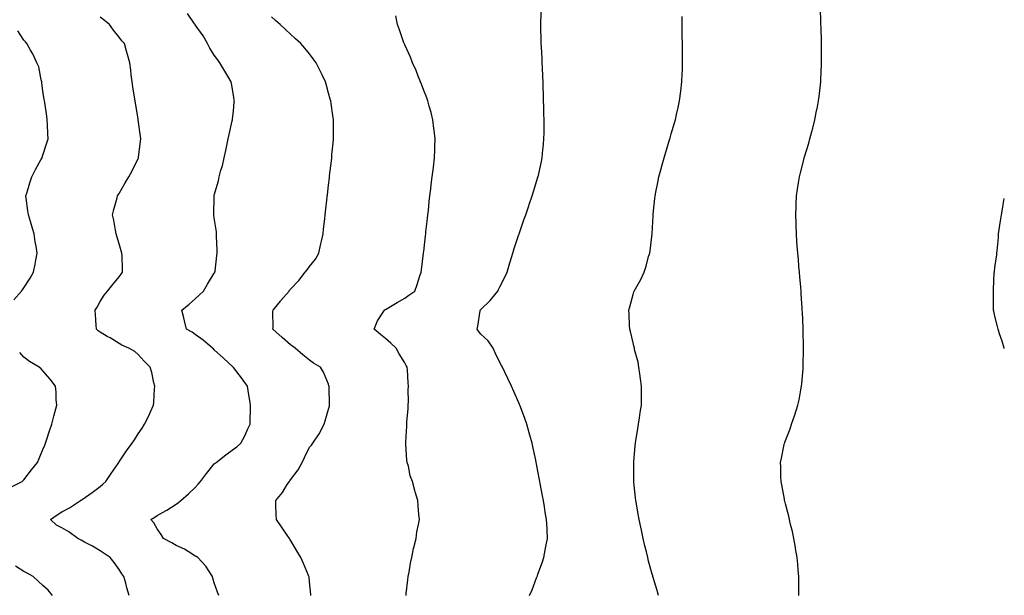
# Model space of a CAD drawing. Units: inches. Extents: x 884003 to 886643, y 7371818 to 7374458.
# Drawn here: x 886126 to 886643, y 7373872 to 7374175 of the extents above; entities that cross this region are included whole.
import ezdxf

# ---------------------------------------------------------------- set-up
doc = ezdxf.new("R2010")
doc.units = ezdxf.units.IN
doc.header["$MEASUREMENT"] = 0
doc.layers.add('Contour_88407371', color=7, linetype='Continuous', true_color=0xc7022d)

msp = doc.modelspace()

# ---------------------------------------------------------------- linework, layer by layer
at = {"layer": 'Contour_88407371'}
for points in [[(886230.37, 7373871.92, 3428), (886229.78, 7373873.65, 3428), (886228.05, 7373878.69, 3428), (886227.24, 7373881.11, 3428), (886227.04, 7373881.92, 3428), (886225.09, 7373884.88, 3428), (886223.56, 7373887.43, 3428), (886219.37, 7373891.92, 3428), (886218.54, 7373892.41, 3428), (886218.05, 7373892.68, 3428), (886216.16, 7373893.81, 3428), (886212.38, 7373896.25, 3428), (886208.05, 7373898.28, 3428), (886205.69, 7373899.56, 3428), (886201.38, 7373901.92, 3428), (886200.18, 7373904.05, 3428), (886198.05, 7373907.03, 3428), (886196.25, 7373910.12, 3428), (886194.78, 7373911.92, 3428), (886196.8, 7373913.17, 3428), (886198.05, 7373913.94, 3428), (886202.74, 7373916.61, 3428), (886203.14, 7373916.83, 3428), (886208.05, 7373919.89, 3428), (886209.19, 7373920.78, 3428), (886210.53, 7373921.92, 3428), (886214.53, 7373925.44, 3428), (886218.05, 7373928.73, 3428), (886219.53, 7373930.44, 3428), (886220.79, 7373931.92, 3428), (886223.97, 7373936, 3428), (886228.05, 7373941.09, 3428), (886228.49, 7373941.48, 3428), (886229.07, 7373941.92, 3428), (886234.11, 7373945.86, 3428), (886238.05, 7373948.84, 3428), (886239.88, 7373950.09, 3428), (886241.93, 7373951.92, 3428), (886244.16, 7373955.81, 3428), (886245.7, 7373959.57, 3428), (886246.8, 7373961.92, 3428), (886246.9, 7373963.07, 3428), (886246.98, 7373970.84, 3428), (886247.06, 7373971.92, 3428), (886246.84, 7373973.13, 3428), (886245.89, 7373979.76, 3428), (886245.44, 7373981.92, 3428), (886242.39, 7373986.26, 3428), (886238.05, 7373991.84, 3428), (886237.99, 7373991.92, 3428), (886232.84, 7373996.71, 3428), (886228.05, 7374001.1, 3428), (886227.63, 7374001.5, 3428), (886227.16, 7374001.92, 3428), (886222.19, 7374006.06, 3428), (886218.05, 7374009.17, 3428), (886216.39, 7374010.26, 3428), (886213.52, 7374011.92, 3428), (886212.47, 7374016.34, 3428), (886212.04, 7374017.93, 3428), (886211.04, 7374021.92, 3428), (886214.89, 7374025.08, 3428), (886218.05, 7374027.91, 3428), (886220.14, 7374029.83, 3428), (886222.32, 7374031.92, 3428), (886224.45, 7374035.52, 3428), (886228.05, 7374041.29, 3428), (886228.28, 7374041.69, 3428), (886228.41, 7374041.92, 3428), (886228.48, 7374042.35, 3428), (886229.3, 7374050.67, 3428), (886229.52, 7374051.92, 3428), (886229.58, 7374053.45, 3428), (886229.17, 7374060.8, 3428), (886229.23, 7374061.92, 3428), (886229.17, 7374063.04, 3428), (886228.05, 7374070.44, 3428), (886227.86, 7374071.73, 3428), (886227.82, 7374071.92, 3428), (886227.84, 7374072.13, 3428), (886227.95, 7374081.82, 3428), (886227.96, 7374081.92, 3428), (886227.98, 7374081.99, 3428), (886228.05, 7374082.29, 3428), (886230.2, 7374089.77, 3428), (886230.57, 7374091.92, 3428), (886231.51, 7374095.38, 3428), (886232.31, 7374097.66, 3428), (886233.26, 7374101.92, 3428), (886234.19, 7374105.78, 3428), (886234.59, 7374108.46, 3428), (886235.31, 7374111.92, 3428), (886235.8, 7374114.17, 3428), (886237.5, 7374121.37, 3428), (886237.62, 7374121.92, 3428), (886237.65, 7374122.32, 3428), (886238.05, 7374126.55, 3428), (886238.54, 7374131.43, 3428), (886238.6, 7374131.92, 3428), (886238.51, 7374132.38, 3428), (886238.05, 7374134.89, 3428), (886237.06, 7374140.93, 3428), (886236.93, 7374141.92, 3428), (886235.15, 7374144.82, 3428), (886233.52, 7374147.39, 3428), (886230.99, 7374151.92, 3428), (886229.75, 7374153.62, 3428), (886228.05, 7374155.84, 3428), (886225.74, 7374159.61, 3428), (886224.46, 7374161.92, 3428), (886222.13, 7374166, 3428), (886218.05, 7374171.75, 3428), (886217.92, 7374171.92, 3428), (886217.64, 7374172.33, 3428), (886213.98, 7374177.85, 3428)], [(886393.54, 7373871.92, 3425), (886394.96, 7373875.01, 3425), (886397.32, 7373881.19, 3425), (886397.62, 7373881.92, 3425), (886397.73, 7373882.23, 3425), (886398.05, 7373883.1, 3425), (886400.35, 7373889.62, 3425), (886401.12, 7373891.92, 3425), (886401.83, 7373895.7, 3425), (886402.19, 7373897.78, 3425), (886402.99, 7373901.92, 3425), (886402.82, 7373906.69, 3425), (886402.8, 7373907.17, 3425), (886402.62, 7373911.92, 3425), (886401.92, 7373915.79, 3425), (886401.5, 7373918.47, 3425), (886400.9, 7373921.92, 3425), (886400.39, 7373924.27, 3425), (886399.25, 7373930.72, 3425), (886399.01, 7373931.92, 3425), (886398.86, 7373932.72, 3425), (886398.05, 7373937.3, 3425), (886397.29, 7373941.16, 3425), (886397.15, 7373941.92, 3425), (886396.89, 7373943.08, 3425), (886395.51, 7373949.38, 3425), (886394.93, 7373951.92, 3425), (886393.77, 7373956.21, 3425), (886393.48, 7373957.35, 3425), (886392.15, 7373961.92, 3425), (886391.14, 7373965.01, 3425), (886388.83, 7373971.14, 3425), (886388.56, 7373971.92, 3425), (886388.41, 7373972.28, 3425), (886388.05, 7373973.16, 3425), (886385.33, 7373979.2, 3425), (886384.09, 7373981.92, 3425), (886382.16, 7373986.03, 3425), (886380.65, 7373989.31, 3425), (886379.45, 7373991.92, 3425), (886378.96, 7373992.83, 3425), (886378.05, 7373994.4, 3425), (886375.57, 7373999.44, 3425), (886374.54, 7374001.92, 3425), (886371.83, 7374005.7, 3425), (886368.05, 7374009.2, 3425), (886366.9, 7374010.78, 3425), (886366.08, 7374011.92, 3425), (886366.41, 7374013.55, 3425), (886367.63, 7374021.5, 3425), (886367.71, 7374021.92, 3425), (886367.88, 7374022.09, 3425), (886368.05, 7374022.31, 3425), (886372.99, 7374026.98, 3425), (886376.91, 7374031.92, 3425), (886377.31, 7374032.66, 3425), (886378.05, 7374034.15, 3425), (886380.69, 7374039.28, 3425), (886381.83, 7374041.92, 3425), (886383.27, 7374046.7, 3425), (886383.48, 7374047.35, 3425), (886384.92, 7374051.92, 3425), (886385.62, 7374054.35, 3425), (886388.05, 7374061.69, 3425), (886388.11, 7374061.86, 3425), (886388.18, 7374062.05, 3425), (886390.65, 7374069.32, 3425), (886391.6, 7374071.92, 3425), (886393.26, 7374076.71, 3425), (886393.48, 7374077.35, 3425), (886395.09, 7374081.92, 3425), (886395.77, 7374084.2, 3425), (886398.05, 7374091.82, 3425), (886398.07, 7374091.9, 3425), (886398.09, 7374091.96, 3425), (886399.89, 7374100.08, 3425), (886400.27, 7374101.92, 3425), (886400.51, 7374104.38, 3425), (886400.94, 7374109.03, 3425), (886401.21, 7374111.92, 3425), (886401.24, 7374115.11, 3425), (886401.27, 7374118.71, 3425), (886401.3, 7374121.92, 3425), (886401.21, 7374125.09, 3425), (886401.09, 7374128.87, 3425), (886401.03, 7374131.92, 3425), (886400.95, 7374134.82, 3425), (886400.8, 7374139.17, 3425), (886400.72, 7374141.92, 3425), (886400.63, 7374144.5, 3425), (886400.41, 7374149.57, 3425), (886400.32, 7374151.92, 3425), (886400.23, 7374154.1, 3425), (886399.88, 7374160.09, 3425), (886399.79, 7374161.92, 3425), (886399.75, 7374163.63, 3425), (886399.51, 7374170.46, 3425), (886399.48, 7374171.92, 3425), (886399.55, 7374173.42, 3425), (886399.86, 7374180.11, 3425)], [(886535.12, 7373871.92, 3423), (886535.13, 7373874.84, 3423), (886535.03, 7373878.9, 3423), (886535.06, 7373881.92, 3423), (886534.78, 7373885.19, 3423), (886534.47, 7373888.34, 3423), (886534.17, 7373891.92, 3423), (886533.37, 7373896.6, 3423), (886533.28, 7373897.15, 3423), (886532.47, 7373901.92, 3423), (886531.7, 7373905.57, 3423), (886530.78, 7373909.19, 3423), (886530.16, 7373911.92, 3423), (886529.8, 7373913.67, 3423), (886528.05, 7373920.14, 3423), (886527.71, 7373921.58, 3423), (886527.61, 7373921.92, 3423), (886527.48, 7373922.49, 3423), (886526.17, 7373930.04, 3423), (886525.72, 7373931.92, 3423), (886525.63, 7373934.34, 3423), (886525.64, 7373939.51, 3423), (886525.52, 7373941.92, 3423), (886525.91, 7373944.06, 3423), (886527.36, 7373951.23, 3423), (886527.49, 7373951.92, 3423), (886527.64, 7373952.33, 3423), (886528.05, 7373953.47, 3423), (886530.45, 7373959.52, 3423), (886531.3, 7373961.92, 3423), (886532.94, 7373966.81, 3423), (886533, 7373966.97, 3423), (886534.52, 7373971.92, 3423), (886535.18, 7373974.79, 3423), (886536.07, 7373979.94, 3423), (886536.48, 7373981.92, 3423), (886536.65, 7373983.32, 3423), (886537.27, 7373991.14, 3423), (886537.36, 7373991.92, 3423), (886537.38, 7373992.59, 3423), (886537.51, 7374001.38, 3423), (886537.53, 7374001.92, 3423), (886537.52, 7374002.45, 3423), (886537.35, 7374011.22, 3423), (886537.34, 7374011.92, 3423), (886537.3, 7374012.67, 3423), (886536.94, 7374020.82, 3423), (886536.9, 7374021.92, 3423), (886536.8, 7374023.17, 3423), (886536.35, 7374030.22, 3423), (886536.22, 7374031.92, 3423), (886536.04, 7374033.93, 3423), (886535.61, 7374039.48, 3423), (886535.37, 7374041.92, 3423), (886535.11, 7374044.86, 3423), (886534.83, 7374048.7, 3423), (886534.51, 7374051.92, 3423), (886534.23, 7374055.74, 3423), (886534.11, 7374057.98, 3423), (886533.82, 7374061.92, 3423), (886533.68, 7374066.29, 3423), (886533.66, 7374067.53, 3423), (886533.51, 7374071.92, 3423), (886533.68, 7374076.29, 3423), (886533.74, 7374077.61, 3423), (886533.88, 7374081.92, 3423), (886534.43, 7374085.54, 3423), (886534.92, 7374088.79, 3423), (886535.38, 7374091.92, 3423), (886535.95, 7374094.02, 3423), (886537.79, 7374101.66, 3423), (886537.86, 7374101.92, 3423), (886537.91, 7374102.06, 3423), (886538.05, 7374102.54, 3423), (886540.24, 7374109.72, 3423), (886540.82, 7374111.92, 3423), (886541.83, 7374115.7, 3423), (886542.38, 7374117.59, 3423), (886543.48, 7374121.92, 3423), (886544.26, 7374125.71, 3423), (886544.82, 7374128.69, 3423), (886545.48, 7374131.92, 3423), (886545.74, 7374134.23, 3423), (886546.39, 7374140.26, 3423), (886546.58, 7374141.92, 3423), (886546.63, 7374143.34, 3423), (886546.96, 7374150.83, 3423), (886547, 7374151.92, 3423), (886546.98, 7374152.99, 3423), (886546.96, 7374160.83, 3423), (886546.94, 7374161.92, 3423), (886546.91, 7374163.06, 3423), (886546.75, 7374170.62, 3423), (886546.69, 7374171.92, 3423), (886546.65, 7374173.32, 3423), (886546.51, 7374180.38, 3423)], [(886183.41, 7373871.92, 3429), (886182.19, 7373876.06, 3429), (886181.56, 7373878.41, 3429), (886180.57, 7373881.92, 3429), (886179.49, 7373883.36, 3429), (886178.05, 7373885.58, 3429), (886175.44, 7373889.31, 3429), (886173.35, 7373891.92, 3429), (886170.12, 7373893.99, 3429), (886168.05, 7373895.41, 3429), (886164.03, 7373897.9, 3429), (886159.94, 7373900.03, 3429), (886158.05, 7373901.07, 3429), (886157.47, 7373901.34, 3429), (886156.45, 7373901.92, 3429), (886151.56, 7373905.43, 3429), (886148.05, 7373907.53, 3429), (886145.11, 7373908.98, 3429), (886141.96, 7373911.92, 3429), (886145.55, 7373914.42, 3429), (886148.05, 7373915.85, 3429), (886151.98, 7373917.99, 3429), (886157.79, 7373921.92, 3429), (886157.94, 7373922.02, 3429), (886158.05, 7373922.1, 3429), (886158.61, 7373922.48, 3429), (886163.97, 7373926, 3429), (886168.05, 7373929.23, 3429), (886169.51, 7373930.46, 3429), (886171.11, 7373931.92, 3429), (886173.93, 7373936.04, 3429), (886177.47, 7373941.34, 3429), (886177.86, 7373941.92, 3429), (886177.93, 7373942.04, 3429), (886178.05, 7373942.23, 3429), (886182, 7373947.97, 3429), (886184.84, 7373951.92, 3429), (886186.16, 7373953.81, 3429), (886188.05, 7373956.9, 3429), (886190.1, 7373959.87, 3429), (886191.4, 7373961.92, 3429), (886193.67, 7373966.3, 3429), (886194.6, 7373968.46, 3429), (886196.18, 7373971.92, 3429), (886196.36, 7373973.61, 3429), (886196.6, 7373980.47, 3429), (886196.73, 7373981.92, 3429), (886196.27, 7373983.7, 3429), (886195.27, 7373989.14, 3429), (886194.41, 7373991.92, 3429), (886191.16, 7373995.03, 3429), (886188.05, 7373998.64, 3429), (886186.3, 7374000.17, 3429), (886183.13, 7374001.92, 3429), (886179.56, 7374003.43, 3429), (886178.05, 7374004.32, 3429), (886173.4, 7374007.27, 3429), (886171.85, 7374008.12, 3429), (886168.05, 7374010.3, 3429), (886167.09, 7374010.96, 3429), (886166.12, 7374011.92, 3429), (886165.91, 7374014.06, 3429), (886165.65, 7374019.52, 3429), (886165.39, 7374021.92, 3429), (886166.44, 7374023.53, 3429), (886168.05, 7374026.42, 3429), (886170.17, 7374029.8, 3429), (886171.95, 7374031.92, 3429), (886174.67, 7374035.3, 3429), (886178.05, 7374039.48, 3429), (886179.17, 7374040.8, 3429), (886179.89, 7374041.92, 3429), (886179.76, 7374043.64, 3429), (886179.64, 7374050.33, 3429), (886179.54, 7374051.92, 3429), (886179.19, 7374053.06, 3429), (886178.05, 7374056.76, 3429), (886176.84, 7374060.71, 3429), (886176.5, 7374061.92, 3429), (886176.13, 7374063.84, 3429), (886175.22, 7374069.09, 3429), (886174.64, 7374071.92, 3429), (886175.26, 7374074.71, 3429), (886177.03, 7374080.9, 3429), (886177.28, 7374081.92, 3429), (886177.56, 7374082.41, 3429), (886178.05, 7374083.26, 3429), (886181.25, 7374088.73, 3429), (886183.16, 7374091.92, 3429), (886184.83, 7374095.14, 3429), (886188.05, 7374101.52, 3429), (886188.18, 7374101.79, 3429), (886188.24, 7374101.92, 3429), (886188.27, 7374102.14, 3429), (886189.25, 7374110.72, 3429), (886189.43, 7374111.92, 3429), (886189.28, 7374113.15, 3429), (886188.14, 7374121.83, 3429), (886188.12, 7374121.99, 3429), (886188.05, 7374122.37, 3429), (886186.71, 7374130.58, 3429), (886186.47, 7374131.92, 3429), (886186.15, 7374133.82, 3429), (886185.34, 7374139.21, 3429), (886184.87, 7374141.92, 3429), (886184.4, 7374145.57, 3429), (886184.19, 7374148.06, 3429), (886183.65, 7374151.92, 3429), (886182.4, 7374156.27, 3429), (886181.96, 7374158.01, 3429), (886180.89, 7374161.92, 3429), (886179.54, 7374163.41, 3429), (886178.05, 7374165.4, 3429), (886175.18, 7374169.05, 3429), (886173.02, 7374171.92, 3429), (886170.3, 7374174.17, 3429), (886168.05, 7374175.89, 3429)], [(886278.72, 7373871.92, 3427), (886278.67, 7373872.53, 3427), (886278.05, 7373879.1, 3427), (886277.81, 7373881.68, 3427), (886277.78, 7373881.92, 3427), (886277.57, 7373882.4, 3427), (886274.88, 7373888.75, 3427), (886273.47, 7373891.92, 3427), (886271.47, 7373895.34, 3427), (886268.05, 7373901.01, 3427), (886267.7, 7373901.57, 3427), (886267.48, 7373901.92, 3427), (886266.3, 7373903.67, 3427), (886263.7, 7373907.57, 3427), (886260.68, 7373911.92, 3427), (886260.47, 7373914.34, 3427), (886260.45, 7373919.52, 3427), (886260.29, 7373921.92, 3427), (886263.87, 7373926.1, 3427), (886266.39, 7373930.26, 3427), (886267.47, 7373931.92, 3427), (886267.73, 7373932.24, 3427), (886268.05, 7373932.66, 3427), (886272.03, 7373937.94, 3427), (886274.25, 7373941.92, 3427), (886275.49, 7373944.48, 3427), (886278.05, 7373949.82, 3427), (886279.02, 7373950.95, 3427), (886279.76, 7373951.92, 3427), (886283.06, 7373956.9, 3427), (886283.1, 7373956.97, 3427), (886285.84, 7373961.92, 3427), (886286.3, 7373963.67, 3427), (886288.05, 7373969.9, 3427), (886288.47, 7373971.5, 3427), (886288.53, 7373971.92, 3427), (886288.52, 7373972.39, 3427), (886288.33, 7373981.64, 3427), (886288.32, 7373981.92, 3427), (886288.27, 7373982.14, 3427), (886288.05, 7373982.97, 3427), (886285.45, 7373989.32, 3427), (886283.88, 7373991.92, 3427), (886280.22, 7373994.09, 3427), (886278.05, 7373995.58, 3427), (886274.61, 7373998.48, 3427), (886270.58, 7374001.92, 3427), (886269.09, 7374002.96, 3427), (886268.05, 7374003.71, 3427), (886263.72, 7374007.59, 3427), (886258.82, 7374011.92, 3427), (886258.88, 7374012.75, 3427), (886258.81, 7374021.16, 3427), (886258.88, 7374021.92, 3427), (886262.78, 7374026.65, 3427), (886263.02, 7374026.95, 3427), (886267.3, 7374031.92, 3427), (886267.61, 7374032.36, 3427), (886268.05, 7374032.99, 3427), (886272.49, 7374037.48, 3427), (886275.85, 7374041.92, 3427), (886276.83, 7374043.14, 3427), (886278.05, 7374044.81, 3427), (886281.28, 7374048.69, 3427), (886282.95, 7374051.92, 3427), (886283.9, 7374056.07, 3427), (886284.33, 7374058.2, 3427), (886285.15, 7374061.92, 3427), (886285.44, 7374064.53, 3427), (886286.02, 7374069.89, 3427), (886286.24, 7374071.92, 3427), (886286.42, 7374073.55, 3427), (886287.32, 7374081.19, 3427), (886287.4, 7374081.92, 3427), (886287.47, 7374082.5, 3427), (886288.05, 7374087.62, 3427), (886288.49, 7374091.48, 3427), (886288.54, 7374091.92, 3427), (886288.61, 7374092.48, 3427), (886289.53, 7374100.44, 3427), (886289.7, 7374101.92, 3427), (886289.86, 7374103.73, 3427), (886290.42, 7374109.55, 3427), (886290.64, 7374111.92, 3427), (886290.63, 7374114.5, 3427), (886290.7, 7374119.27, 3427), (886290.68, 7374121.92, 3427), (886290.3, 7374124.17, 3427), (886289.46, 7374130.51, 3427), (886289.24, 7374131.92, 3427), (886288.95, 7374132.82, 3427), (886288.05, 7374135.98, 3427), (886286.73, 7374140.6, 3427), (886286.39, 7374141.92, 3427), (886284.82, 7374145.15, 3427), (886283.68, 7374147.56, 3427), (886281.47, 7374151.92, 3427), (886280.06, 7374153.93, 3427), (886278.05, 7374156.55, 3427), (886275.64, 7374159.51, 3427), (886273.43, 7374161.92, 3427), (886270.66, 7374164.53, 3427), (886265.44, 7374169.31, 3427), (886262.6, 7374171.92, 3427), (886260.25, 7374174.12, 3427), (886258.05, 7374176.09, 3427)], [(886328.8, 7373871.92, 3426), (886328.91, 7373872.78, 3426), (886329.71, 7373880.27, 3426), (886329.93, 7373881.92, 3426), (886330.39, 7373884.26, 3426), (886331.11, 7373888.86, 3426), (886331.74, 7373891.92, 3426), (886332.74, 7373896.61, 3426), (886332.83, 7373897.14, 3426), (886333.99, 7373901.92, 3426), (886334.51, 7373905.46, 3426), (886335.31, 7373909.18, 3426), (886335.75, 7373911.92, 3426), (886335.5, 7373914.47, 3426), (886335.17, 7373919.04, 3426), (886334.89, 7373921.92, 3426), (886333.54, 7373926.43, 3426), (886333.29, 7373927.16, 3426), (886332.07, 7373931.92, 3426), (886331, 7373934.87, 3426), (886329.98, 7373939.99, 3426), (886329.43, 7373941.92, 3426), (886329.18, 7373943.05, 3426), (886328.71, 7373951.26, 3426), (886328.59, 7373951.92, 3426), (886328.61, 7373952.48, 3426), (886329.11, 7373960.86, 3426), (886329.13, 7373961.92, 3426), (886329.22, 7373963.09, 3426), (886329.83, 7373970.14, 3426), (886329.96, 7373971.92, 3426), (886330.05, 7373973.92, 3426), (886329.88, 7373980.09, 3426), (886329.97, 7373981.92, 3426), (886329.9, 7373983.77, 3426), (886329.45, 7373990.52, 3426), (886329.39, 7373991.92, 3426), (886328.9, 7373992.77, 3426), (886328.05, 7373994.13, 3426), (886325.14, 7373999.02, 3426), (886323.52, 7374001.92, 3426), (886320.71, 7374004.58, 3426), (886318.05, 7374006.94, 3426), (886315.3, 7374009.17, 3426), (886312.02, 7374011.92, 3426), (886313.68, 7374016.29, 3426), (886316.38, 7374020.25, 3426), (886317.37, 7374021.92, 3426), (886317.82, 7374022.15, 3426), (886318.05, 7374022.29, 3426), (886318.93, 7374022.8, 3426), (886324.11, 7374025.86, 3426), (886328.05, 7374028.14, 3426), (886330.26, 7374029.71, 3426), (886333.37, 7374031.92, 3426), (886334.68, 7374035.29, 3426), (886336.05, 7374039.92, 3426), (886336.73, 7374041.92, 3426), (886336.87, 7374043.1, 3426), (886337.94, 7374051.8, 3426), (886337.95, 7374051.92, 3426), (886337.96, 7374052.01, 3426), (886338.05, 7374052.74, 3426), (886338.97, 7374061, 3426), (886339.08, 7374061.92, 3426), (886339.22, 7374063.09, 3426), (886339.96, 7374070.01, 3426), (886340.2, 7374071.92, 3426), (886340.47, 7374074.34, 3426), (886340.92, 7374079.05, 3426), (886341.26, 7374081.92, 3426), (886341.74, 7374085.61, 3426), (886342.01, 7374087.96, 3426), (886342.54, 7374091.92, 3426), (886343.13, 7374096.84, 3426), (886343.15, 7374097.02, 3426), (886343.74, 7374101.92, 3426), (886343.86, 7374106.11, 3426), (886343.93, 7374107.8, 3426), (886344.05, 7374111.92, 3426), (886343.52, 7374116.45, 3426), (886343.44, 7374117.31, 3426), (886342.89, 7374121.92, 3426), (886341.91, 7374125.78, 3426), (886340.91, 7374129.06, 3426), (886340.12, 7374131.92, 3426), (886339.6, 7374133.47, 3426), (886338.05, 7374137.32, 3426), (886336.84, 7374140.71, 3426), (886336.34, 7374141.92, 3426), (886335.16, 7374144.81, 3426), (886334, 7374147.87, 3426), (886332.19, 7374151.92, 3426), (886331.02, 7374154.89, 3426), (886328.05, 7374161.33, 3426), (886327.88, 7374161.75, 3426), (886327.8, 7374161.92, 3426), (886327.65, 7374162.32, 3426), (886325.4, 7374169.27, 3426), (886324.2, 7374171.92, 3426), (886323.36, 7374176.61, 3426)], [(886461.41, 7373871.92, 3424), (886460.74, 7373874.61, 3424), (886458.59, 7373881.38, 3424), (886458.44, 7373881.92, 3424), (886458.35, 7373882.22, 3424), (886458.05, 7373883.16, 3424), (886456.19, 7373890.06, 3424), (886455.7, 7373891.92, 3424), (886454.99, 7373894.98, 3424), (886454.23, 7373898.1, 3424), (886453.36, 7373901.92, 3424), (886452.42, 7373906.3, 3424), (886452.1, 7373907.87, 3424), (886451.23, 7373911.92, 3424), (886450.74, 7373914.61, 3424), (886449.79, 7373920.18, 3424), (886449.48, 7373921.92, 3424), (886449.33, 7373923.21, 3424), (886448.47, 7373931.5, 3424), (886448.43, 7373931.92, 3424), (886448.42, 7373932.29, 3424), (886448.33, 7373941.64, 3424), (886448.33, 7373941.92, 3424), (886448.36, 7373942.23, 3424), (886449.13, 7373950.84, 3424), (886449.24, 7373951.92, 3424), (886449.49, 7373953.36, 3424), (886450.46, 7373959.51, 3424), (886450.89, 7373961.92, 3424), (886451.39, 7373965.26, 3424), (886451.78, 7373968.19, 3424), (886452.36, 7373971.92, 3424), (886452.39, 7373976.26, 3424), (886452.38, 7373977.59, 3424), (886452.41, 7373981.92, 3424), (886451.96, 7373985.83, 3424), (886451.53, 7373988.44, 3424), (886451.09, 7373991.92, 3424), (886450.62, 7373994.49, 3424), (886448.83, 7374001.14, 3424), (886448.67, 7374001.92, 3424), (886448.6, 7374002.47, 3424), (886448.05, 7374004.66, 3424), (886446.73, 7374010.6, 3424), (886446.3, 7374011.92, 3424), (886446.13, 7374013.84, 3424), (886446.04, 7374019.91, 3424), (886445.82, 7374021.92, 3424), (886446.26, 7374023.71, 3424), (886448.05, 7374030.09, 3424), (886448.49, 7374031.48, 3424), (886448.63, 7374031.92, 3424), (886449.3, 7374033.17, 3424), (886452.05, 7374037.92, 3424), (886453.82, 7374041.92, 3424), (886454.97, 7374045, 3424), (886456.19, 7374050.06, 3424), (886456.77, 7374051.92, 3424), (886456.98, 7374052.99, 3424), (886458.05, 7374061.92, 3424), (886458.48, 7374071.48, 3424), (886458.49, 7374071.92, 3424), (886458.54, 7374072.41, 3424), (886459.49, 7374080.48, 3424), (886459.62, 7374081.92, 3424), (886460, 7374083.87, 3424), (886461.06, 7374088.91, 3424), (886461.62, 7374091.92, 3424), (886462.93, 7374096.8, 3424), (886462.98, 7374096.99, 3424), (886464.29, 7374101.92, 3424), (886465.13, 7374104.84, 3424), (886466.99, 7374110.86, 3424), (886467.3, 7374111.92, 3424), (886467.45, 7374112.52, 3424), (886468.05, 7374114.59, 3424), (886469.7, 7374120.27, 3424), (886470.22, 7374121.92, 3424), (886470.85, 7374124.72, 3424), (886471.61, 7374128.36, 3424), (886472.44, 7374131.92, 3424), (886473.05, 7374136.92, 3424), (886473.68, 7374141.92, 3424), (886473.83, 7374146.14, 3424), (886473.89, 7374147.76, 3424), (886474, 7374151.92, 3424), (886473.96, 7374156.01, 3424), (886473.94, 7374157.81, 3424), (886473.89, 7374161.92, 3424), (886473.85, 7374166.12, 3424), (886473.81, 7374167.68, 3424), (886473.76, 7374171.92, 3424), (886473.86, 7374176.11, 3424)], [(886122.73, 7374027.25, 3430), (886126.85, 7374031.92, 3430), (886127.33, 7374032.64, 3430), (886128.05, 7374033.56, 3430), (886131.27, 7374038.7, 3430), (886133.1, 7374041.92, 3430), (886133.88, 7374046.09, 3430), (886134.33, 7374048.2, 3430), (886135.06, 7374051.92, 3430), (886134.47, 7374055.51, 3430), (886133.98, 7374057.85, 3430), (886133.36, 7374061.92, 3430), (886132.17, 7374066.04, 3430), (886131.43, 7374068.54, 3430), (886130.44, 7374071.92, 3430), (886130.18, 7374074.05, 3430), (886129.19, 7374080.78, 3430), (886129.05, 7374081.92, 3430), (886129.52, 7374083.39, 3430), (886131.16, 7374088.81, 3430), (886132.23, 7374091.92, 3430), (886134.21, 7374095.76, 3430), (886137, 7374100.87, 3430), (886137.57, 7374101.92, 3430), (886137.68, 7374102.29, 3430), (886138.05, 7374103.41, 3430), (886140.13, 7374109.85, 3430), (886140.77, 7374111.92, 3430), (886140.64, 7374114.5, 3430), (886140.45, 7374119.52, 3430), (886140.32, 7374121.92, 3430), (886140.01, 7374123.88, 3430), (886138.98, 7374130.99, 3430), (886138.84, 7374131.92, 3430), (886138.73, 7374132.6, 3430), (886138.05, 7374136.92, 3430), (886137.41, 7374141.28, 3430), (886137.38, 7374141.92, 3430), (886137.09, 7374142.88, 3430), (886135.85, 7374149.71, 3430), (886134.89, 7374151.92, 3430), (886132.65, 7374156.52, 3430), (886131.53, 7374158.44, 3430), (886129.6, 7374161.92, 3430), (886128.94, 7374162.81, 3430), (886128.05, 7374163.7, 3430), (886124.79, 7374168.66, 3430)], [(886643, 7374001.78, 3422), (886642.95, 7374001.92, 3422), (886641.81, 7374005.68, 3422), (886640.55, 7374009.42, 3422), (886639.74, 7374011.92, 3422), (886639.41, 7374013.28, 3422), (886638.05, 7374018.7, 3422), (886637.5, 7374021.37, 3422), (886637.39, 7374021.92, 3422), (886637.38, 7374022.59, 3422), (886637.26, 7374031.13, 3422), (886637.25, 7374031.92, 3422), (886637.29, 7374032.68, 3422), (886637.76, 7374041.63, 3422), (886637.77, 7374041.92, 3422), (886637.8, 7374042.17, 3422), (886638.05, 7374044.27, 3422), (886639, 7374050.97, 3422), (886639.12, 7374051.92, 3422), (886639.21, 7374053.08, 3422), (886639.89, 7374060.08, 3422), (886640.02, 7374061.92, 3422), (886640.34, 7374064.21, 3422), (886641.08, 7374068.89, 3422), (886641.5, 7374071.92, 3422), (886642.22, 7374076.09, 3422), (886642.48, 7374077.49, 3422), (886643, 7374080.61, 3422)], [(886121.12, 7373928.85, 3430), (886127.15, 7373931.92, 3430), (886127.62, 7373932.35, 3430), (886128.05, 7373932.74, 3430), (886132.01, 7373937.96, 3430), (886135.13, 7373941.92, 3430), (886136, 7373943.97, 3430), (886138.05, 7373948.73, 3430), (886139, 7373950.97, 3430), (886139.45, 7373951.92, 3430), (886140.16, 7373954.03, 3430), (886141.49, 7373958.48, 3430), (886142.77, 7373961.92, 3430), (886143.82, 7373966.15, 3430), (886144.33, 7373968.2, 3430), (886145.26, 7373971.92, 3430), (886144.99, 7373974.98, 3430), (886145, 7373978.87, 3430), (886144.67, 7373981.92, 3430), (886141.77, 7373985.64, 3430), (886138.05, 7373990.02, 3430), (886137.13, 7373991, 3430), (886135.98, 7373991.92, 3430), (886131.03, 7373994.9, 3430), (886128.05, 7373997.26, 3430), (886125.82, 7373999.68, 3430)], [(886143.14, 7373871.92, 3430), (886140.84, 7373874.71, 3430), (886138.05, 7373877.23, 3430), (886135.61, 7373879.48, 3430), (886132.85, 7373881.92, 3430), (886129.81, 7373883.68, 3430), (886128.05, 7373884.52, 3430), (886123.54, 7373887.41, 3430)]]:
    msp.add_polyline3d(points, dxfattribs=at)

doc.saveas('drawing.dxf')
